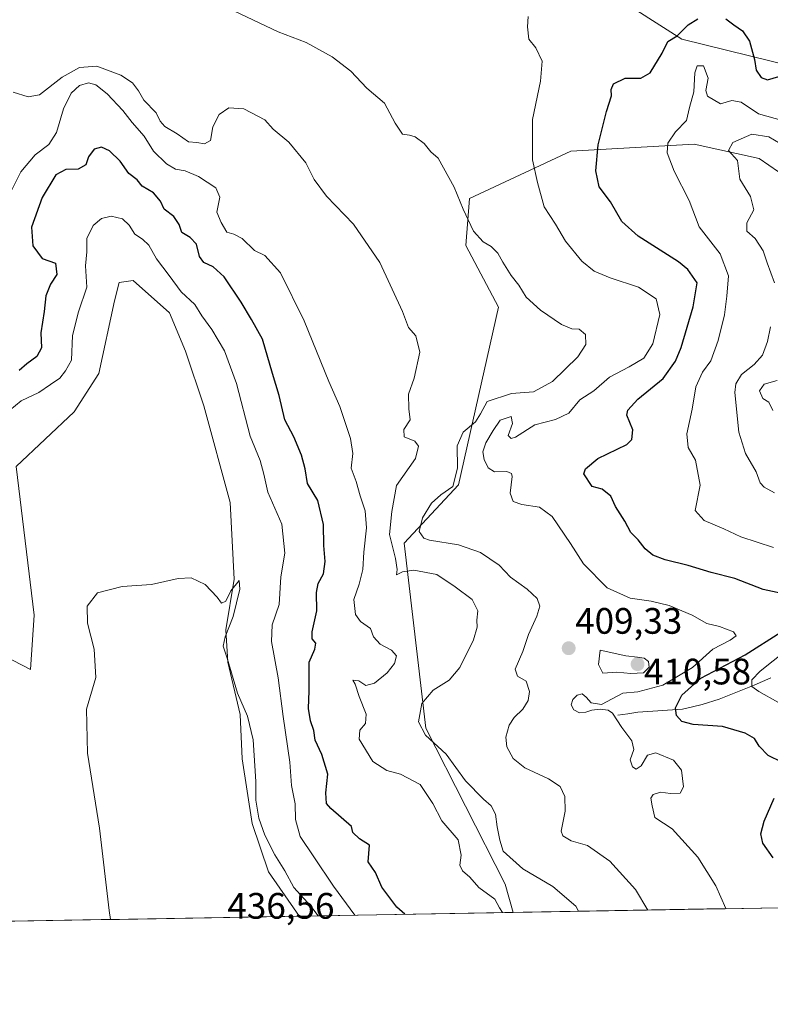
# Model space of a CAD drawing. Units: metres. Extents: x 621940 to 625417, y 4680914 to 4683288.
# Drawn here: x 623267 to 623471, y 4680914 to 4681182 of the extents above; entities that cross this region are included whole.
import ezdxf
from ezdxf.enums import TextEntityAlignment as Align

# ---------------------------------------------------------------- set-up
doc = ezdxf.new("R2010")
doc.units = ezdxf.units.M
doc.header["$MEASUREMENT"] = 0
for name, color, linetype, lineweight in [('Carátula', 7, 'Continuous', 5), ('Corriente natural lineal', 142, 'Continuous', 13), ('Cultivos herbáceos CxS', 92, 'Continuous', 0), ('Curva de nivel maestra', 36, 'Continuous', 30), ('Curva de nivel normal', 36, 'Continuous', 0), ('Matorral CxS', 135, 'Continuous', 0), ('Municipio CxS', 142, 'Continuous', 0), ('Punto de cota en terreno', 7, 'Continuous', 0), ('Rótulo de punto de cota en terreno', 19, 'Continuous', 0), ('Suelo desnudo CxS', 43, 'Continuous', 0)]:
    doc.layers.add(name, color=color, linetype=linetype, lineweight=lineweight)
doc.styles.add('Arial', font='txt', dxfattribs={"height": 0.2})

# ---------------------------------------------------------------- blocks, each defined once
blk = doc.blocks.new('*U150')
at = {"layer": 'Suelo desnudo CxS', "color": 43, "linetype": 'Continuous', "lineweight": 0}
blk.add_polyline3d([(623520.33, 4680941.55, 391.07), (623401.11, 4680939.45, 419.23), (623401.11, 4680939.45, 419.23), (623398.97, 4680947.09, 418.05), (623377.37, 4680989.63, 414.77), (623371.45, 4681039.97, 412.34), (623386.25, 4681055.76, 408.53), (623397.1, 4681104.13, 411.08), (623388.22, 4681120.91, 410.67), (623389.21, 4681133.74, 409.28), (623416.83, 4681146.57, 401.7), (623450.37, 4681148.55, 391.39), (623468.13, 4681144.6, 386.64), (623499.7, 4681122.88, 380.01)], dxfattribs=at)
blk = doc.blocks.new('*U178')
at = {"layer": 'Curva de nivel normal', "color": 36, "linetype": 'Continuous', "lineweight": 0}
for points in [[(623472.27, 4681053.63, 390), (623469.46, 4681055.18, 390), (623468.36, 4681056.36, 390), (623467.28, 4681059.31, 390), (623464.37, 4681064.36, 390), (623462.54, 4681070.15, 390), (623461.48, 4681080.89, 390), (623461.76, 4681083.27, 390), (623463.34, 4681085.87, 390), (623466.72, 4681088.52, 390), (623468.98, 4681091.1, 390), (623470.39, 4681094.77, 390), (623471.18, 4681098.76, 390)], [(623472.27, 4681110.76, 390), (623470.31, 4681116.18, 390), (623469.21, 4681119.52, 390), (623467, 4681122.83, 390), (623464.72, 4681124.84, 390), (623464.78, 4681127.09, 390), (623466.64, 4681130.63, 390), (623465.76, 4681134.26, 390), (623462.88, 4681138.96, 390), (623462.21, 4681144.08, 390), (623459.79, 4681146.75, 390), (623460.98, 4681148.97, 390), (623466.12, 4681151.27, 390), (623470.76, 4681150.54, 390), (623473.82, 4681148.72, 390)]]:
    blk.add_polyline3d(points, dxfattribs=at)
blk = doc.blocks.new('*U183')
at = {"layer": 'Curva de nivel normal', "color": 36, "linetype": 'Continuous', "lineweight": 0}
blk.add_polyline3d([(623473.04, 4681084.15, 385), (623469.48, 4681083.24, 385), (623468.16, 4681081.34, 385), (623469.11, 4681079.33, 385), (623470.7, 4681078.27, 385), (623471.86, 4681076.04, 385)], dxfattribs=at)
blk = doc.blocks.new('*U185')
at = {"layer": 'Curva de nivel normal', "color": 36, "linetype": 'Continuous', "lineweight": 0}
for points in [[(623477.03, 4681154.23, 395), (623467.94, 4681156.76, 395), (623463.23, 4681159.93, 395), (623460.7, 4681160.42, 395), (623457.6, 4681159.49, 395), (623454.04, 4681161.56, 395), (623453.62, 4681163.14, 395), (623454.18, 4681166.5, 395), (623452.91, 4681169.81, 395), (623451.26, 4681169.85, 395), (623450.55, 4681167.88, 395), (623450.28, 4681162.76, 395), (623449.13, 4681158.5, 395), (623448.34, 4681154.92, 395), (623445.35, 4681151.89, 395), (623443.22, 4681148.8, 395), (623443.09, 4681146.12, 395), (623444.96, 4681141.19, 395), (623449.07, 4681133.21, 395), (623451.8, 4681126.04, 395), (623457.48, 4681118.65, 395), (623459.79, 4681112.68, 395), (623459.29, 4681107.13, 395), (623458.7, 4681102.1, 395), (623456.97, 4681095.11, 395), (623454.96, 4681089.51, 395), (623452.71, 4681086.45, 395), (623450.88, 4681082.43, 395), (623449.86, 4681076.43, 395), (623448.37, 4681069.66, 395), (623448.77, 4681066, 395), (623450.76, 4681062.47, 395), (623452.03, 4681055.75, 395), (623450.68, 4681048.82, 395), (623453.11, 4681046.11, 395), (623458.45, 4681043.82, 395), (623463.14, 4681041.69, 395), (623472, 4681038.72, 395)], [(623475.43, 4681010.7, 395), (623468.4, 4681005.14, 395), (623466.13, 4681002.7, 395), (623466.07, 4681000.91, 395), (623468, 4680999.53, 395), (623473.16, 4680996.66, 395)]]:
    blk.add_polyline3d(points, dxfattribs=at)
blk = doc.blocks.new('*U187')
at = {"layer": 'Curva de nivel normal', "color": 36, "linetype": 'Continuous', "lineweight": 0}
blk.add_polyline3d([(623348.09, 4680938.52, 435), (623346.02, 4680941.11, 435), (623341.4, 4680946.21, 435), (623338.95, 4680950.8, 435), (623336.24, 4680955.13, 435), (623333.5, 4680960.45, 435), (623331.9, 4680965.08, 435), (623331.08, 4680970, 435), (623331.04, 4680975.08, 435), (623330.37, 4680986.4, 435), (623328.77, 4680992.81, 435), (623326.07, 4680999.1, 435), (623323.25, 4681008.62, 435), (623322.18, 4681011.88, 435), (623322.69, 4681014.48, 435), (623324.94, 4681019.96, 435), (623326.74, 4681027.37, 435), (623326.54, 4681029.79, 435), (623324.27, 4681026.94, 435), (623322.95, 4681024.15, 435), (623321.74, 4681023.6, 435), (623320.54, 4681025.24, 435), (623317.3, 4681028.66, 435), (623313.46, 4681030.49, 435), (623309.98, 4681030.35, 435), (623302.65, 4681028.68, 435), (623294.73, 4681028.1, 435), (623287.96, 4681026.38, 435), (623285.19, 4681022.77, 435), (623285.28, 4681018.17, 435), (623287.08, 4681011.04, 435), (623287.51, 4681003.36, 435), (623284.99, 4680994.77, 435), (623285.25, 4680982.76, 435), (623288.52, 4680962.39, 435), (623291.17, 4680940, 435), (623291.55, 4680937.52, 435)], dxfattribs=at)
blk = doc.blocks.new('*U194')
at = {"layer": 'Curva de nivel maestra', "color": 36, "linetype": 'Continuous', "lineweight": 30}
for points in [[(623471.88, 4680954.27, 400), (623469.1, 4680958.29, 400), (623468.54, 4680960.87, 400), (623469.43, 4680964.29, 400), (623472.2, 4680970.57, 400)], [(623474.26, 4680980.32, 400), (623470.58, 4680982.17, 400), (623468.12, 4680984.67, 400), (623466.85, 4680986.79, 400), (623464.32, 4680988.23, 400), (623458.08, 4680990, 400), (623450.16, 4680990.62, 400), (623447.06, 4680991.38, 400), (623445.56, 4680993.02, 400), (623445.32, 4680995.09, 400), (623447.04, 4680998.54, 400), (623452.26, 4681003.2, 400), (623464.28, 4681009.58, 400), (623474.03, 4681015.7, 400)], [(623475.58, 4681025.94, 400), (623469.15, 4681027.31, 400), (623461.47, 4681030.3, 400), (623455.06, 4681031.98, 400), (623448.82, 4681033.86, 400), (623442.48, 4681035.38, 400), (623439.16, 4681036.66, 400), (623437.1, 4681038.36, 400), (623435.2, 4681040.82, 400), (623433.14, 4681042.86, 400), (623431.52, 4681045.91, 400), (623429.01, 4681049.89, 400), (623427.71, 4681052.73, 400), (623425.39, 4681054.6, 400), (623422.66, 4681055.38, 400), (623420.33, 4681058.78, 400), (623420.79, 4681060.18, 400), (623424.15, 4681062.93, 400), (623432.04, 4681066.8, 400), (623433.41, 4681068.11, 400), (623433.72, 4681070.76, 400), (623432.09, 4681074.76, 400), (623432.39, 4681076.11, 400), (623435.03, 4681079.09, 400), (623442, 4681084.76, 400), (623445.33, 4681089.46, 400), (623446.85, 4681093.13, 400), (623450.16, 4681104.27, 400), (623451.27, 4681110.76, 400), (623448.68, 4681114.44, 400), (623446.14, 4681116.46, 400), (623435.18, 4681123.47, 400), (623430.73, 4681127.42, 400), (623427.66, 4681132.86, 400), (623424.58, 4681136.87, 400), (623423.65, 4681141.23, 400), (623424.32, 4681148.33, 400), (623426.54, 4681157.44, 400), (623427.94, 4681161.69, 400), (623427.83, 4681163.38, 400), (623428.46, 4681164.9, 400), (623431.62, 4681166.5, 400), (623435.9, 4681166.46, 400), (623438.42, 4681167.89, 400), (623441.71, 4681173.3, 400), (623443.26, 4681176.41, 400), (623445.79, 4681177.97, 400), (623448.82, 4681181.01, 400), (623451.37, 4681182.59, 400)], [(623459.05, 4681182.64, 400), (623461.17, 4681180.97, 400), (623463.59, 4681179.31, 400), (623465.46, 4681176.5, 400), (623466.82, 4681171.52, 400), (623467.31, 4681168.68, 400), (623468.64, 4681166.67, 400), (623470.36, 4681165.98, 400), (623473.46, 4681166.94, 400)]]:
    blk.add_polyline3d(points, dxfattribs=at)
blk = doc.blocks.new('5PATER')
at = {"layer": 'Carátula', "linetype": 'Continuous', "lineweight": 5}
h = blk.add_hatch(color=250, dxfattribs=at)
edge = h.paths.add_edge_path()
edge.add_ellipse((0, 0.01), major_axis=(-1.33, -1.34), ratio=0.999422, start_angle=0, end_angle=360)

msp = doc.modelspace()

# ---------------------------------------------------------------- linework, layer by layer
at = {"layer": 'Corriente natural lineal', "color": 142, "linetype": 'Continuous', "lineweight": 13}
msp.add_polyline3d([(623429.6, 4680993.14, 404.73), (623432.35, 4680993.53, 404.07), (623435.09, 4680993.91, 403.71), (623439.14, 4680994.19, 402.36), (623443.18, 4680994.48, 400.71), (623447.23, 4680994.76, 399.31), (623449.93, 4680995.38, 398.56), (623452.62, 4680995.99, 398.01), (623457.18, 4680997.48, 397.12), (623460.37, 4680998.76, 395.75), (623463.56, 4681000.03, 394.94), (623466.75, 4681001.31, 394.83), (623471.29, 4681003.25, 393.46)], dxfattribs=at)
at = {"layer": 'Cultivos herbáceos CxS', "color": 92, "linetype": 'Continuous', "lineweight": 0}
for points in [[(623262.54, 4681009.23, 430.09), (623269.75, 4681005.55, 431.62), (623270.74, 4681020.36, 433.37), (623265.81, 4681060.83, 434.29), (623281.59, 4681075.63, 434.04), (623288.36, 4681086.12, 434.04), (623292.61, 4681105.87, 433.74), (623293.85, 4681110.83, 433.77), (623297.69, 4681111.38, 433.77), (623307.58, 4681102.59, 433.51), (623311.97, 4681092.16, 434.02), (623316.91, 4681077.33, 434.21), (623324.05, 4681050.97, 433.95), (623325.15, 4681030.1, 434.36), (623322.96, 4681016.37, 434.09), (623323.5, 4681007.58, 434.26), (623326.8, 4680993.3, 434.95), (623327.35, 4680981.22, 435.36), (623330.09, 4680963.64, 434.9), (623334.49, 4680950.46, 435.68), (623342.18, 4680939.48, 436.19), (623342.91, 4680938.42, 436.16), (621980.43, 4680914.44, 438.46)], [(623262.54, 4681009.23, 430.09), (623269.75, 4681005.55, 431.62), (623270.74, 4681020.36, 433.37), (623265.81, 4681060.83, 434.29), (623281.59, 4681075.63, 434.04), (623288.36, 4681086.12, 434.04), (623292.61, 4681105.87, 433.74), (623293.85, 4681110.83, 433.77), (623297.69, 4681111.38, 433.77), (623307.58, 4681102.59, 433.51), (623311.97, 4681092.16, 434.02), (623316.91, 4681077.33, 434.21), (623324.05, 4681050.97, 433.95), (623325.15, 4681030.1, 434.36), (623322.96, 4681016.37, 434.09), (623323.5, 4681007.58, 434.26), (623326.8, 4680993.3, 434.95), (623327.35, 4680981.22, 435.36), (623330.09, 4680963.64, 434.9), (623334.49, 4680950.46, 435.68), (623342.18, 4680939.48, 436.19), (623342.91, 4680938.42, 436.16)], [(623342.91, 4680938.42, 436.16), (621980.43, 4680914.44, 438.46)]]:
    msp.add_polyline3d(points, dxfattribs=at)
at = {"layer": 'Curva de nivel maestra', "color": 36, "linetype": 'Continuous', "lineweight": 30}
msp.add_polyline3d([(623371.61, 4680938.93, 425), (623369.46, 4680940.86, 425), (623365.42, 4680946.31, 425), (623363.64, 4680950.35, 425), (623361.65, 4680953.2, 425), (623362.02, 4680957.79, 425), (623359.28, 4680959.48, 425), (623357.48, 4680961.15, 425), (623357.1, 4680962.82, 425), (623351.48, 4680967.71, 425), (623350.34, 4680969.08, 425), (623350.18, 4680972.03, 425), (623350.68, 4680977.05, 425), (623349.09, 4680982.44, 425), (623347.26, 4680986.3, 425), (623346.87, 4680988.92, 425), (623345.93, 4680991.62, 425), (623345.38, 4680994.9, 425), (623345.56, 4680999.77, 425), (623345.58, 4681007.51, 425), (623347.14, 4681011.08, 425), (623347.4, 4681012.7, 425), (623346.4, 4681013.85, 425), (623346.39, 4681015.8, 425), (623347.67, 4681021.55, 425), (623347.62, 4681026.54, 425), (623348.08, 4681028.94, 425), (623349.48, 4681031.54, 425), (623349.98, 4681034.92, 425), (623349.56, 4681039.29, 425), (623349.46, 4681045.03, 425), (623347.92, 4681051.51, 425), (623345.14, 4681056.18, 425), (623344.47, 4681060.17, 425), (623343.53, 4681063.89, 425), (623341.47, 4681068.88, 425), (623338.98, 4681073.51, 425), (623337.42, 4681080.09, 425), (623335.58, 4681086.09, 425), (623332.92, 4681095.4, 425), (623329.94, 4681100.75, 425), (623327.13, 4681105.55, 425), (623322.46, 4681112.36, 425), (623319.48, 4681115.17, 425), (623316.97, 4681116.32, 425), (623315.78, 4681117.97, 425), (623314.91, 4681121.27, 425), (623313.22, 4681123.07, 425), (623310.97, 4681124.44, 425), (623310.22, 4681126.68, 425), (623308.78, 4681128.83, 425), (623306.12, 4681130.82, 425), (623305.11, 4681133.04, 425), (623303.26, 4681135.27, 425), (623300.1, 4681137.12, 425), (623298.76, 4681138.77, 425), (623296.54, 4681140.55, 425), (623294.19, 4681143.91, 425), (623291.29, 4681146.68, 425), (623289.07, 4681147.73, 425), (623287.11, 4681147.16, 425), (623285.57, 4681145.03, 425), (623284.84, 4681142.91, 425), (623282.75, 4681141.73, 425), (623279.4, 4681141.62, 425), (623276.68, 4681140.14, 425), (623272.89, 4681133.97, 425), (623270.03, 4681125.88, 425), (623270.33, 4681120.8, 425), (623272.88, 4681117.43, 425), (623276.53, 4681116.09, 425), (623276.94, 4681113.07, 425), (623275.2, 4681110.43, 425), (623273.9, 4681107.24, 425), (623273.49, 4681103.01, 425), (623272.55, 4681097.21, 425), (623272.69, 4681093.06, 425), (623271.42, 4681090.75, 425), (623268.73, 4681088.75, 425), (623266.63, 4681086.88, 425)], dxfattribs=at)
at = {"layer": 'Curva de nivel normal', "color": 36, "linetype": 'Continuous', "lineweight": 0}
for points in [[(623437.77, 4680940.09, 410), (623434.46, 4680945.71, 410), (623427.49, 4680953.41, 410), (623421.36, 4680957.62, 410), (623416.94, 4680958.91, 410), (623414.67, 4680960.3, 410), (623414.16, 4680961.56, 410), (623415.31, 4680967.04, 410), (623415.24, 4680970.97, 410), (623413.95, 4680973.67, 410), (623410.78, 4680975.83, 410), (623404.35, 4680978.78, 410), (623401.11, 4680981.32, 410), (623399.4, 4680984.52, 410), (623399.14, 4680987.12, 410), (623400.06, 4680990.37, 410), (623401.39, 4680992.51, 410), (623403.76, 4680994.76, 410), (623405.22, 4680997.1, 410), (623405.54, 4680999.58, 410), (623404.63, 4681002.34, 410), (623402.34, 4681003.74, 410), (623401.68, 4681005.6, 410), (623403.8, 4681010.44, 410), (623405.28, 4681015.1, 410), (623407.62, 4681020.1, 410), (623408.39, 4681022.77, 410), (623407.64, 4681024.84, 410), (623404.96, 4681027.4, 410), (623400.45, 4681030.67, 410), (623397.31, 4681033.9, 410), (623392.22, 4681037.4, 410), (623386.23, 4681039.46, 410), (623378.39, 4681040.72, 410), (623376.81, 4681041.32, 410), (623375.58, 4681043.06, 410), (623376.45, 4681046.85, 410), (623378.91, 4681050.82, 410), (623381.42, 4681053.11, 410), (623384.68, 4681055.37, 410), (623385.96, 4681060.31, 410), (623385.86, 4681066.45, 410), (623387.52, 4681070.14, 410), (623390.87, 4681072.92, 410), (623392.24, 4681075.16, 410), (623394.1, 4681078.5, 410), (623400.68, 4681080.69, 410), (623406.7, 4681081.07, 410), (623411.8, 4681083.92, 410), (623418.74, 4681090.65, 410), (623420.93, 4681093.99, 410), (623420.85, 4681096.7, 410), (623419.08, 4681098.2, 410), (623417.08, 4681098.23, 410), (623414.32, 4681099.44, 410), (623408.54, 4681103.31, 410), (623404.72, 4681106.84, 410), (623402.65, 4681110.12, 410), (623400.57, 4681112.78, 410), (623398.3, 4681116.38, 410), (623396.97, 4681118.85, 410), (623395.12, 4681120.63, 410), (623392.97, 4681121.9, 410), (623390.37, 4681124.87, 410), (623387.5, 4681130.79, 410), (623385.1, 4681136.78, 410), (623380.73, 4681144.71, 410), (623378.72, 4681146.4, 410), (623376.94, 4681148.66, 410), (623374.49, 4681150.48, 410), (623372.9, 4681150.99, 410), (623371.01, 4681151.24, 410), (623368.97, 4681154.25, 410), (623366.09, 4681159.7, 410), (623361.31, 4681163.78, 410), (623356.92, 4681168.38, 410), (623351.9, 4681172.26, 410), (623344.77, 4681176.13, 410), (623337.14, 4681179.04, 410), (623325.06, 4681184.79, 410)], [(623459.06, 4680940.47, 405), (623456.28, 4680946.68, 405), (623451.42, 4680954.48, 405), (623444.45, 4680962.23, 405), (623439.68, 4680965.26, 405), (623438.98, 4680968.45, 405), (623438.57, 4680970.57, 405), (623439.26, 4680971.56, 405), (623441.2, 4680972.19, 405), (623443.96, 4680971.81, 405), (623446.63, 4680971.93, 405), (623447.48, 4680973.63, 405), (623446.97, 4680978.17, 405), (623444.78, 4680980.9, 405), (623439.95, 4680982.87, 405), (623437.73, 4680982.22, 405), (623436.01, 4680979.35, 405), (623434.59, 4680978.39, 405), (623433.66, 4680979.02, 405), (623433.03, 4680980.99, 405), (623433.96, 4680983.78, 405), (623433.45, 4680986.18, 405), (623430.68, 4680989.73, 405), (623428.18, 4680993.65, 405), (623426.99, 4680994.46, 405), (623424.81, 4680994.73, 405), (623422.56, 4680994.45, 405), (623420.89, 4680993.92, 405), (623419.21, 4680993.76, 405), (623417.63, 4680994.56, 405), (623416.95, 4680995.97, 405), (623417.41, 4680997.39, 405), (623418.57, 4680998.56, 405), (623419.88, 4680998.96, 405), (623421.05, 4680998.03, 405), (623422.37, 4680996.46, 405), (623425.14, 4680996.07, 405), (623430.97, 4680999.11, 405), (623435.05, 4680999.46, 405), (623441.87, 4681001.28, 405), (623449.96, 4681006.07, 405), (623455.45, 4681011.04, 405), (623460.21, 4681013.51, 405), (623461.82, 4681014.73, 405), (623461.09, 4681015.8, 405), (623457.33, 4681017.28, 405), (623453.86, 4681018.06, 405), (623449.84, 4681020.32, 405), (623443.63, 4681022.94, 405), (623438.69, 4681024.17, 405), (623432.95, 4681024.92, 405), (623426.74, 4681027.8, 405), (623420.3, 4681034.27, 405), (623416.72, 4681039.8, 405), (623411.77, 4681047.23, 405), (623408.33, 4681049.69, 405), (623403.51, 4681050.44, 405), (623401.16, 4681051.3, 405), (623400.36, 4681053.54, 405), (623400.83, 4681058.05, 405), (623400.66, 4681058.9, 405), (623399.38, 4681059.42, 405), (623396.01, 4681059.38, 405), (623394.36, 4681060.39, 405), (623393.27, 4681062.7, 405), (623392.89, 4681064.81, 405), (623393.65, 4681067.26, 405), (623395.69, 4681070.62, 405), (623397.58, 4681073.41, 405), (623400.62, 4681074.42, 405), (623400.95, 4681072.47, 405), (623399.77, 4681069.25, 405), (623400.62, 4681068.39, 405), (623401.73, 4681068.76, 405), (623407.06, 4681072.13, 405), (623412.62, 4681073.57, 405), (623416.32, 4681075.32, 405), (623419.3, 4681078.89, 405), (623423.1, 4681081.34, 405), (623427.4, 4681085.12, 405), (623432.72, 4681087.88, 405), (623436.72, 4681090.29, 405), (623439.15, 4681094.2, 405), (623441.05, 4681102.12, 405), (623440.06, 4681106.43, 405), (623435.26, 4681109.63, 405), (623427.56, 4681112.12, 405), (623423.17, 4681113.96, 405), (623419.81, 4681116.71, 405), (623415.39, 4681122.1, 405), (623412.69, 4681126.72, 405), (623409.53, 4681131.43, 405), (623407.75, 4681138.08, 405), (623406.36, 4681144.21, 405), (623406.41, 4681155.26, 405), (623408.56, 4681165.62, 405), (623409.06, 4681171.09, 405), (623407.35, 4681174.72, 405), (623405.37, 4681177.12, 405), (623405.05, 4681180.42, 405), (623405.18, 4681183.21, 405)], [(623418.91, 4680939.76, 415), (623418.23, 4680941.17, 415), (623411.94, 4680946.5, 415), (623403.81, 4680951.27, 415), (623398.43, 4680956.15, 415), (623397.52, 4680959.11, 415), (623396.74, 4680962.7, 415), (623396.36, 4680966.15, 415), (623395.18, 4680968.48, 415), (623393.02, 4680970.23, 415), (623388.14, 4680975.26, 415), (623382.91, 4680982.48, 415), (623377.27, 4680987.65, 415), (623375.38, 4680991.3, 415), (623376.23, 4680996.3, 415), (623379.4, 4680999.91, 415), (623383.75, 4681002.64, 415), (623386.59, 4681006.12, 415), (623390.36, 4681013.58, 415), (623391.38, 4681017.09, 415), (623391.26, 4681018.97, 415), (623391.52, 4681021.56, 415), (623389.99, 4681024.58, 415), (623385.34, 4681028.08, 415), (623380.39, 4681031.42, 415), (623374.06, 4681032.62, 415), (623371.04, 4681032.12, 415), (623369.42, 4681031.28, 415), (623369.56, 4681032.75, 415), (623369.12, 4681035.77, 415), (623367.43, 4681042.3, 415), (623368.13, 4681048.58, 415), (623369.36, 4681055.64, 415), (623374.58, 4681062.97, 415), (623375.37, 4681066.3, 415), (623374.4, 4681067.69, 415), (623371.43, 4681068.91, 415), (623371.38, 4681070.88, 415), (623373.11, 4681073.5, 415), (623372.69, 4681076.52, 415), (623372.6, 4681080.51, 415), (623374.18, 4681084.8, 415), (623375.73, 4681091.94, 415), (623374.61, 4681096.32, 415), (623372.62, 4681098.65, 415), (623371.04, 4681102.98, 415), (623364.8, 4681116.32, 415), (623357.7, 4681126.72, 415), (623350.31, 4681134.38, 415), (623346.96, 4681138.85, 415), (623344.71, 4681143.45, 415), (623340.06, 4681149.08, 415), (623335.84, 4681152.57, 415), (623333.55, 4681155.09, 415), (623327.78, 4681158.1, 415), (623323.72, 4681158.42, 415), (623321.11, 4681156.54, 415), (623319.39, 4681153.23, 415), (623318.74, 4681149.46, 415), (623317.07, 4681148.58, 415), (623315.04, 4681148.96, 415), (623312.75, 4681149.17, 415), (623309.63, 4681151.31, 415), (623306.34, 4681153.36, 415), (623305.07, 4681154.8, 415), (623303.97, 4681157.06, 415), (623300.55, 4681160.46, 415), (623299.12, 4681163.01, 415), (623297.52, 4681165.2, 415), (623294.3, 4681167.26, 415), (623287.77, 4681169.72, 415), (623283.07, 4681169.39, 415), (623278.39, 4681166.73, 415), (623272.16, 4681161.96, 415), (623269.1, 4681161.43, 415), (623265, 4681162.67, 415)], [(623398.21, 4680939.4, 420), (623397.39, 4680940.7, 420), (623396.1, 4680943.04, 420), (623391.81, 4680946.23, 420), (623389.37, 4680949.03, 420), (623387.32, 4680950.75, 420), (623386.6, 4680952.33, 420), (623387.01, 4680955.03, 420), (623386.15, 4680959.19, 420), (623381.74, 4680964.36, 420), (623379.31, 4680969.08, 420), (623375.84, 4680974.24, 420), (623370.46, 4680977.09, 420), (623366.76, 4680978.03, 420), (623362.96, 4680980.48, 420), (623359.18, 4680986.63, 420), (623359.39, 4680989.02, 420), (623360.98, 4680990.84, 420), (623361.16, 4680993.4, 420), (623359.22, 4680998.16, 420), (623358.14, 4681001.54, 420), (623357.52, 4681002.65, 420), (623359.08, 4681002.47, 420), (623361.03, 4681001.18, 420), (623363.41, 4681001.87, 420), (623366.84, 4681004.61, 420), (623368.86, 4681007.14, 420), (623369.4, 4681009.27, 420), (623368.05, 4681010.8, 420), (623364.93, 4681012.4, 420), (623363.07, 4681014.46, 420), (623362.28, 4681016.71, 420), (623359.55, 4681018.61, 420), (623358.18, 4681020.51, 420), (623357.79, 4681024.62, 420), (623359.19, 4681028.77, 420), (623360.2, 4681032.77, 420), (623360.5, 4681037.44, 420), (623361.18, 4681044.1, 420), (623360.81, 4681048.76, 420), (623359.46, 4681052.77, 420), (623358.36, 4681056.67, 420), (623357.03, 4681060.37, 420), (623357.46, 4681064.33, 420), (623356.86, 4681068.43, 420), (623353.92, 4681077.09, 420), (623350.98, 4681083.92, 420), (623344.26, 4681100.44, 420), (623337.83, 4681113.52, 420), (623333.53, 4681118.23, 420), (623330.75, 4681119.61, 420), (623327.4, 4681122.85, 420), (623325.07, 4681124.05, 420), (623323.18, 4681124.54, 420), (623321.62, 4681127.17, 420), (623320.44, 4681130.02, 420), (623321.24, 4681134.12, 420), (623320.16, 4681136.65, 420), (623315.51, 4681139.71, 420), (623311.84, 4681141.21, 420), (623309.19, 4681141.69, 420), (623306.73, 4681143.2, 420), (623303.23, 4681146.58, 420), (623300.68, 4681150.72, 420), (623297.42, 4681154.44, 420), (623294.86, 4681157.68, 420), (623290.61, 4681162.19, 420), (623287.51, 4681164.66, 420), (623285.52, 4681165.18, 420), (623283.12, 4681164.44, 420), (623280.78, 4681162.4, 420), (623278.75, 4681158.08, 420), (623276.84, 4681151.68, 420), (623274.69, 4681148.39, 420), (623271.03, 4681145.63, 420), (623267.12, 4681140.99, 420), (623264.56, 4681135.92, 420)], [(623358.04, 4680938.69, 430), (623352.18, 4680946.56, 430), (623346.88, 4680954.59, 430), (623343.19, 4680960.14, 430), (623341.9, 4680964.7, 430), (623341.78, 4680969, 430), (623340.77, 4680973.96, 430), (623340.3, 4680980.35, 430), (623338.51, 4680992.8, 430), (623337.19, 4681003.29, 430), (623335.31, 4681013.16, 430), (623335.52, 4681017.67, 430), (623337.44, 4681023.24, 430), (623337.91, 4681030.75, 430), (623338.96, 4681037.18, 430), (623338.12, 4681045.1, 430), (623334.37, 4681053.77, 430), (623333.3, 4681058.68, 430), (623332.26, 4681062.43, 430), (623329.54, 4681069.09, 430), (623325.78, 4681083.36, 430), (623322.56, 4681092.25, 430), (623319.07, 4681098.09, 430), (623316.4, 4681101.76, 430), (623314.47, 4681104.86, 430), (623310.76, 4681108.35, 430), (623307.51, 4681112.75, 430), (623304.02, 4681117.26, 430), (623301.93, 4681121.06, 430), (623300.26, 4681122.7, 430), (623298.12, 4681123.98, 430), (623296.61, 4681126.49, 430), (623294.74, 4681128.2, 430), (623291.66, 4681128.89, 430), (623289.09, 4681128.3, 430), (623286.8, 4681126.38, 430), (623285.05, 4681122.82, 430), (623285.08, 4681119.2, 430), (623284.68, 4681115.36, 430), (623285.1, 4681109.55, 430), (623282.78, 4681102.91, 430), (623281.14, 4681096.43, 430), (623280.86, 4681089.77, 430), (623279.28, 4681086.81, 430), (623277.73, 4681084.86, 430), (623275.14, 4681083.1, 430), (623272.03, 4681080.9, 430), (623267.18, 4681078.67, 430), (623262.54, 4681074.83, 430)], [(623433.13, 4681004.43, 410), (623436.62, 4681004.6, 410), (623438.19, 4681006.16, 410), (623437.97, 4681007.69, 410), (623436.84, 4681008.61, 410), (623435.01, 4681008.93, 410), (623431.8, 4681009.23, 410), (623424.84, 4681010.77, 410), (623424.39, 4681006.94, 410), (623425.52, 4681004.56, 410), (623429.36, 4681004.85, 410), (623433.13, 4681004.43, 410)]]:
    msp.add_polyline3d(points, dxfattribs=at)
at = {"layer": 'Matorral CxS', "color": 135, "linetype": 'Continuous', "lineweight": 0}
for points in [[(623495.66, 4681165.11, 398.06), (623447.09, 4681177.05, 396.2), (623427.81, 4681189.4, 402.21), (623418.13, 4681202.62, 403.59), (623378.93, 4681214.56, 405.1), (623371.82, 4681212.89, 404.65), (623362.29, 4681210.66, 403.07), (623348.99, 4681201.06, 406.79), (623313.33, 4681190.69, 410.34), (623289.47, 4681188.98, 411.22), (623276.69, 4681206.03, 413.14), (623270.1, 4681226.07, 410.96), (623274.14, 4681256.33, 401.83), (623286.92, 4681265.7, 396.87), (623338.89, 4681264.85, 386.03), (623353.37, 4681273.37, 384.91), (623365.13, 4681290.13, 384.56), (623374.67, 4681300.65, 382.82), (623399.38, 4681310.03, 381.08), (623449.65, 4681334.75, 377.02), (623459.87, 4681336.45, 376.88), (623466.19, 4681334.12, 376.82), (623495.5, 4681323.3, 373.87)], [(623365.13, 4681290.13, 384.56), (623353.37, 4681273.37, 384.91), (623338.89, 4681264.85, 386.03), (623286.92, 4681265.7, 396.87), (623274.14, 4681256.33, 401.83), (623270.1, 4681226.07, 410.96), (623276.69, 4681206.03, 413.14), (623289.47, 4681188.98, 411.22), (623313.33, 4681190.69, 410.34), (623348.99, 4681201.06, 406.79), (623362.29, 4681210.66, 403.07), (623371.82, 4681212.89, 404.65), (623378.93, 4681214.56, 405.1), (623418.13, 4681202.62, 403.59), (623427.81, 4681189.4, 402.21), (623447.09, 4681177.05, 396.2), (623495.66, 4681165.11, 398.06), (623519.51, 4681162.56, 396.83), (623545.92, 4681167.67, 395.75)]]:
    msp.add_polyline3d(points, dxfattribs=at)
at = {"layer": 'Municipio CxS', "color": 142, "linetype": 'Continuous', "lineweight": 0}
msp.add_polyline3d([(623473.8, 4680940.73, 402.13), (623468.8, 4680940.64, 402.76), (623463.81, 4680940.55, 403.76), (623458.81, 4680940.46, 404.97), (623453.82, 4680940.38, 406.45), (623448.82, 4680940.29, 407.69), (623443.83, 4680940.2, 408.64), (623438.83, 4680940.11, 409.76), (623433.84, 4680940.03, 410.43), (623428.85, 4680939.94, 410.62), (623423.85, 4680939.85, 412.49), (623418.86, 4680939.76, 414.84), (623413.86, 4680939.67, 416.37), (623408.87, 4680939.59, 417.7), (623403.87, 4680939.5, 418.6), (623398.88, 4680939.41, 419.56), (623393.88, 4680939.32, 420.75), (623388.89, 4680939.23, 421.62), (623383.89, 4680939.15, 422.32), (623378.9, 4680939.06, 423.2), (623373.91, 4680938.97, 424.16), (623368.91, 4680938.88, 425.59), (623363.92, 4680938.79, 427.35), (623358.92, 4680938.71, 429.33), (623353.93, 4680938.62, 431.84), (623348.93, 4680938.53, 434.35), (623343.94, 4680938.44, 435.87), (623338.94, 4680938.35, 436.26), (623333.95, 4680938.27, 436.35), (623328.95, 4680938.18, 436.44), (623323.96, 4680938.09, 436.47), (623318.97, 4680938, 436.47), (623313.97, 4680937.91, 436.44), (623308.98, 4680937.83, 436.34), (623303.98, 4680937.74, 436.14), (623298.99, 4680937.65, 435.77), (623293.99, 4680937.56, 435.23), (623289, 4680937.48, 434.57), (623284, 4680937.39, 433.93), (623279.01, 4680937.3, 433.41), (623274.01, 4680937.21, 432.41), (623269.02, 4680937.12, 431.79), (623264.03, 4680937.04, 432.02)], dxfattribs=at)
at = {"layer": 'Suelo desnudo CxS', "color": 43, "linetype": 'Continuous', "lineweight": 0}
for points in [[(623365.13, 4681290.13, 384.56), (623353.37, 4681273.37, 384.91), (623338.89, 4681264.85, 386.03), (623286.92, 4681265.7, 396.87), (623274.14, 4681256.33, 401.83), (623270.1, 4681226.07, 410.96), (623276.69, 4681206.03, 413.14), (623289.47, 4681188.98, 411.22), (623313.33, 4681190.69, 410.34), (623348.99, 4681201.06, 406.79), (623362.29, 4681210.66, 403.07), (623371.82, 4681212.89, 404.65), (623378.93, 4681214.56, 405.1), (623418.13, 4681202.62, 403.59), (623427.81, 4681189.4, 402.21), (623447.09, 4681177.05, 396.2), (623495.66, 4681165.11, 398.06), (623519.51, 4681162.56, 396.83), (623545.92, 4681167.67, 395.75)], [(623427.81, 4681189.4, 402.21), (623447.09, 4681177.05, 396.2), (623495.66, 4681165.11, 398.06)], [(623545.92, 4681167.67, 395.75), (623545.46, 4681160.79, 393.18), (623535.39, 4681138.49, 391.11), (623522.09, 4681129.52, 385.76), (623499.7, 4681122.88, 380.01), (623468.13, 4681144.6, 386.64), (623450.37, 4681148.55, 391.39), (623416.83, 4681146.57, 401.7), (623389.21, 4681133.74, 409.28), (623388.22, 4681120.91, 410.67), (623397.1, 4681104.13, 411.08), (623386.25, 4681055.76, 408.53), (623371.45, 4681039.97, 412.34), (623377.37, 4680989.63, 414.77), (623398.97, 4680947.09, 418.05), (623401.11, 4680939.45, 419.23)], [(623545.92, 4681167.67, 395.75), (623545.46, 4681160.79, 393.18), (623535.39, 4681138.49, 391.11), (623522.09, 4681129.52, 385.76), (623499.7, 4681122.88, 380.01), (623468.13, 4681144.6, 386.64), (623450.37, 4681148.55, 391.39), (623416.83, 4681146.57, 401.7), (623389.21, 4681133.74, 409.28), (623388.22, 4681120.91, 410.67), (623397.1, 4681104.13, 411.08), (623386.25, 4681055.76, 408.53), (623371.45, 4681039.97, 412.34), (623377.37, 4680989.63, 414.77), (623398.97, 4680947.09, 418.05), (623401.11, 4680939.45, 419.23)], [(623499.7, 4681122.88, 380.01), (623468.13, 4681144.6, 386.64), (623450.37, 4681148.55, 391.39), (623416.83, 4681146.57, 401.7), (623389.21, 4681133.74, 409.28), (623388.22, 4681120.91, 410.67), (623397.1, 4681104.13, 411.08), (623386.25, 4681055.76, 408.53), (623371.45, 4681039.97, 412.34), (623377.37, 4680989.63, 414.77), (623398.97, 4680947.09, 418.05), (623401.11, 4680939.45, 419.23), (623342.91, 4680938.42, 436.16), (623342.91, 4680938.42, 436.16), (623342.18, 4680939.48, 436.19), (623334.49, 4680950.46, 435.68), (623330.09, 4680963.64, 434.9), (623327.35, 4680981.22, 435.36), (623326.8, 4680993.3, 434.95), (623323.5, 4681007.58, 434.26), (623322.96, 4681016.37, 434.09), (623325.15, 4681030.1, 434.36), (623324.05, 4681050.97, 433.95), (623316.91, 4681077.33, 434.21), (623311.97, 4681092.16, 434.02), (623307.58, 4681102.59, 433.51), (623297.69, 4681111.38, 433.77), (623293.85, 4681110.83, 433.77), (623292.61, 4681105.87, 433.74), (623288.36, 4681086.12, 434.04), (623281.59, 4681075.63, 434.04), (623265.81, 4681060.83, 434.29), (623270.74, 4681020.36, 433.37), (623269.75, 4681005.55, 431.62), (623262.54, 4681009.23, 430.09)], [(623262.54, 4681009.23, 430.09), (623269.75, 4681005.55, 431.62), (623270.74, 4681020.36, 433.37), (623265.81, 4681060.83, 434.29), (623281.59, 4681075.63, 434.04), (623288.36, 4681086.12, 434.04), (623292.61, 4681105.87, 433.74), (623293.85, 4681110.83, 433.77), (623297.69, 4681111.38, 433.77), (623307.58, 4681102.59, 433.51), (623311.97, 4681092.16, 434.02), (623316.91, 4681077.33, 434.21), (623324.05, 4681050.97, 433.95), (623325.15, 4681030.1, 434.36), (623322.96, 4681016.37, 434.09), (623323.5, 4681007.58, 434.26), (623326.8, 4680993.3, 434.95), (623327.35, 4680981.22, 435.36), (623330.09, 4680963.64, 434.9), (623334.49, 4680950.46, 435.68), (623342.18, 4680939.48, 436.19), (623342.91, 4680938.42, 436.16)], [(623520.33, 4680941.55, 391.07), (623401.11, 4680939.45, 419.23)], [(623401.11, 4680939.45, 419.23), (623342.91, 4680938.42, 436.16)]]:
    msp.add_polyline3d(points, dxfattribs=at)

# ---------------------------------------------------------------- block references
at = {"layer": 'Curva de nivel maestra', "color": 36, "linetype": 'Continuous', "lineweight": 30}
msp.add_blockref('*U194', (0, 0), dxfattribs=at)
at = {"layer": 'Curva de nivel normal', "color": 36, "linetype": 'Continuous', "lineweight": 0}
for name in ['*U183', '*U185', '*U178', '*U187']:
    msp.add_blockref(name, (0, 0), dxfattribs=at)
at = {"layer": 'Punto de cota en terreno', "linetype": 'Continuous', "lineweight": 0}
for p in [(623416.25, 4681011.33, 409.33), (623435, 4681007, 410.58)]:
    msp.add_blockref('5PATER', p, dxfattribs=at)
at = {"layer": 'Suelo desnudo CxS', "color": 43, "linetype": 'Continuous', "lineweight": 0}
msp.add_blockref('*U150', (0, 0), dxfattribs=at)

# ---------------------------------------------------------------- texts
at = {"layer": 'Rótulo de punto de cota en terreno', "color": 19, "linetype": 'Continuous', "lineweight": 0, "style": 'Arial'}
for s, p in [('409,33', (623418.01, 4681013.09)), ('410,58', (623436.76, 4680999.3)), ('436,56', (623323.34, 4680935.55))]:
    msp.add_text(s, height=7, dxfattribs=at).set_placement(p, align=Align.BOTTOM_LEFT)

doc.saveas('drawing.dxf')
